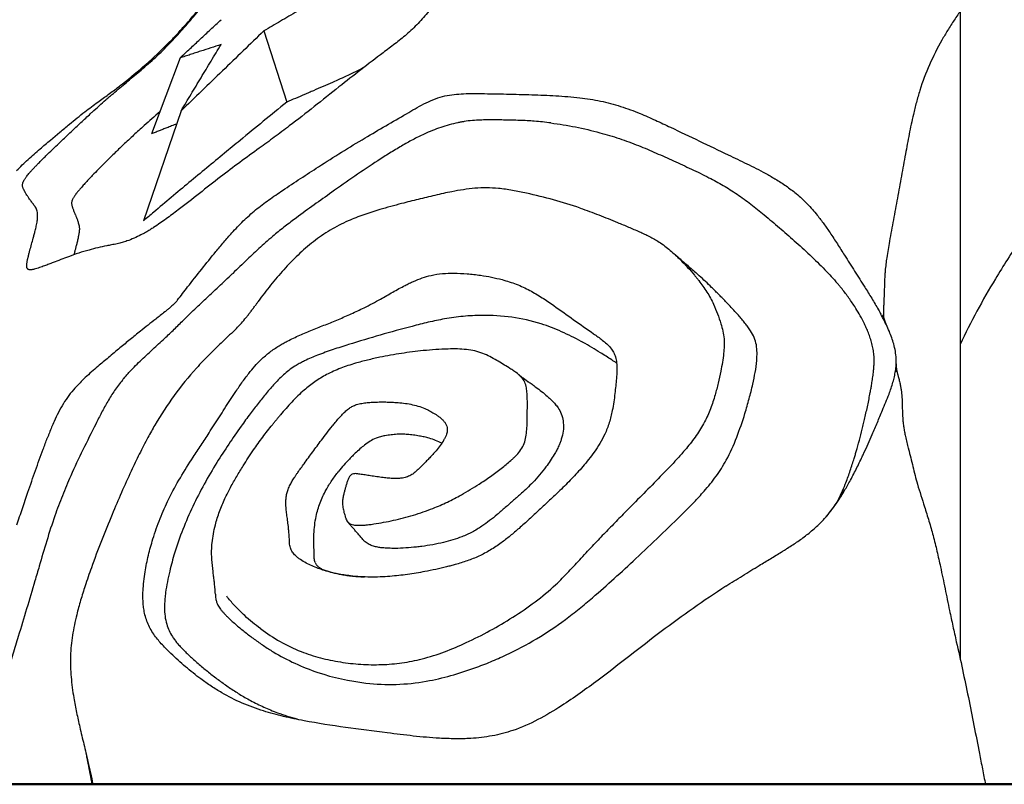
# Model space of a CAD drawing. Units: millimetres. Extents: x 0 to 59400, y 0 to 21000.
# Drawn here: x 50785 to 51639, y 12861 to 13524 of the extents above; entities that cross this region are included whole.
import ezdxf

# ---------------------------------------------------------------- set-up
doc = ezdxf.new("R2010")
doc.units = ezdxf.units.MM
doc.header["$LTSCALE"] = 15
doc.layers.add('P001', color=131, linetype='Continuous')
doc.layers.add('Visible', color=7, linetype='Continuous', lineweight=50)

msp = doc.modelspace()

# ---------------------------------------------------------------- linework, layer by layer
at = {"layer": 'P001'}
for p, q in [((51600.63, 13531.59, 4758.21), (51600.63, 12969.91, 4758.21)), ((50996.73, 13514.42, 4758.21), (51016.53, 13452.69, 4758.21)), ((50924.07, 13491.06, 4758.21), (50899.18, 13425.18, 4758.21)), ((50924.91, 13445.14, 4758.21), (50892.52, 13349.9, 4758.21)), ((51511.63, 13271.45, 4758.21), (51511.63, 13271.45, 4758.21)), ((50920.55, 13257.31, 4758.21), (50920.55, 13257.31, 4758.21))]:
    msp.add_line(p, q, dxfattribs=at)
at = {"layer": 'P001', "elevation": 4758.21}
for points in [[(50867.53, 13461.47, -0.003633), (50878.93, 13471.02, 0.004133), (50890.32, 13480.59, 0.009439), (50902.95, 13491.79, 0.015008), (50915.02, 13503.6, 0.011045), (50926.23, 13515.78, 0.005287), (50937.05, 13528.32, 0.001851), (50949.12, 13542.73, -0.002541), (50961.21, 13557.12, -0.004765), (50987.76, 13587.81, 0.002531), (51014.44, 13618.38, 0.002913), (51027.74, 13633.94, 0.00325), (51040.84, 13649.68, 0.001352), (51050.56, 13661.56, -0.00164), (51060.28, 13673.45, -0.004688), (51070.17, 13685.24, -0.013612), (51080.48, 13696.66)], [(50874.17, 13468.66, 0.014316), (50894.4, 13485.45, 0.017269), (50913.53, 13503.48, 0.006641), (50920.15, 13510.34, 0.004494), (50926.61, 13517.35, 0.00733), (50938.13, 13530.45, 0.003084), (50949.37, 13543.79, 0.000477), (50955.09, 13550.67, -0.001099), (50960.82, 13557.55, -0.002488), (50975.33, 13574.71, 0.003024), (50989.83, 13591.87, 0.002017), (50997.74, 13601.43, 0.001904), (51005.58, 13611.04, 0.001408), (51010.21, 13616.81, 0.005191), (51014.77, 13622.63, 0.000889), (51014.98, 13622.91, -0.999822), (51014.98, 13622.91)], [(51139.91, 13531.54, -0.014238), (51130.53, 13521.05, -0.02396), (51120.37, 13511.3, -0.019279), (51110.43, 13503.29, 0.001361), (51100.2, 13495.63, 0.004582), (51080.96, 13480.87, 0.001115), (51061.88, 13465.88, 0.000683), (51040.41, 13448.88, -0.004505), (51018.8, 13432.05, -0.004858), (51005.83, 13422.33, -0.001825), (50992.73, 13412.78, 0.002249), (50975.88, 13400.48, 0.005747), (50959.22, 13387.91, 0.003058), (50940.84, 13373.52, -0.005555), (50922.39, 13359.22, -0.005089), (50911.93, 13351.47, -0.012857), (50901.19, 13344.09, -0.002479), (50899.65, 13343.1, -0.003106), (50898.09, 13342.12)], [(51025.69, 13531.41, -0.000007), (51011.21, 13522.91, 0.000109), (50996.73, 13514.42)], [(51601.45, 13532.76, 0.006851), (51595.44, 13523.93, 0.008798), (51589.7, 13514.93, 0.004175), (51587.2, 13510.76, 0.004254), (51584.76, 13506.54)], [(50924.07, 13491.06, 0.000011), (50932.78, 13499.19, 0.000001), (50941.5, 13507.31, 0.000001), (50950.57, 13515.76, 0.000012), (50959.65, 13524.22)], [(50996.73, 13514.42, 0.000026), (50978.77, 13497.1, 0.000013), (50960.82, 13479.78)], [(50959.63, 13502.68, -0.000016), (50950.74, 13499.78, 0.000003), (50941.85, 13496.87)], [(50942.27, 13473.91, 0.000007), (50950.95, 13488.3, 0.000021), (50959.63, 13502.68)], [(51584.72, 13506.46, 0.023993), (51573.99, 13485.18, 0.029194), (51565.59, 13462.89, 0.01066), (51562.6, 13452.52, 0.007668), (51559.99, 13442.06, 0.009743), (51556.36, 13424.97, 0.002308), (51553.14, 13407.8, 0.000893), (51549.68, 13388.62, -0.001853), (51546.17, 13369.45, -0.00068), (51542.66, 13350.78, 0.003148), (51539.24, 13332.09)], [(50941.85, 13496.87, 0.000004), (50937.4, 13495.42, 0.000001), (50932.96, 13493.97, -0.000001), (50928.51, 13492.51, -0.000007), (50924.07, 13491.06)], [(51783.68, 13492.74, 0.000713), (51767.47, 13474.93, 0.001083), (51751.32, 13457.06, 0.002475), (51739.57, 13443.87, 0.002835), (51727.96, 13430.55, 0.007507), (51701.09, 13398.41, 0.01063), (51675.4, 13365.32, 0.01143), (51652.49, 13332.95, 0.01228), (51631.13, 13299.53, 0.012501), (51615.1, 13271.46, 0.014872), (51600.63, 13242.56)], [(51083, 13482.44, -0.006287), (51069.67, 13475.95, -0.005364), (51056.19, 13469.77, -0.002461), (51048.05, 13466.19, -0.001361), (51039.89, 13462.68, -0.000481), (51035.93, 13461, -0.000224), (51031.97, 13459.32, 0.000363), (51024.24, 13456.03, 0.003573), (51016.53, 13452.69)], [(50960.82, 13479.78, 0.000012), (50942.86, 13462.46, -0.000005), (50924.91, 13445.14)], [(50924.91, 13445.14, 0.000006), (50933.59, 13459.52, 0.000006), (50942.27, 13473.91)], [(50782.32, 13393.32, -0.010865), (50792.33, 13403.04, -0.011129), (50802.75, 13412.31, -0.002014), (50807.19, 13416.05, -0.000821), (50811.65, 13419.77), (50819.91, 13426.66, 0.000332), (50824.03, 13430.13, -0.000882), (50828.16, 13433.6, -0.004112), (50834.79, 13439.07, -0.006307), (50841.54, 13444.4, -0.004475), (50847.18, 13448.66, -0.002221), (50852.88, 13452.85, -0.000214), (50861.86, 13459.38, 0.006204), (50870.77, 13466.02, 0.001326), (50872.47, 13467.34, 0.001364), (50874.17, 13468.66)], [(50874.17, 13468.66, 0.000003), (50874.17, 13468.66, 0.000003), (50874.17, 13468.66)], [(50847.97, 13444.18, -0.002156), (50853.89, 13449.54, -0.002698), (50859.85, 13454.83, -0.001568), (50863.03, 13457.61, -0.001578), (50866.22, 13460.36, -0.00038), (50866.88, 13460.91, -0.000434), (50867.53, 13461.47)], [(50921.95, 13281.23, 0.001852), (50926.3, 13286.88, -0.002661), (50930.67, 13292.53, -0.002924), (50942.83, 13307.9, -0.002489), (50955.16, 13323.13, -0.004136), (50961.98, 13331.33, -0.008454), (50968.99, 13339.36, -0.015792), (50978.95, 13349.68, -0.021595), (50989.64, 13359.23, -0.01678), (51001.11, 13367.98, -0.007007), (51012.98, 13376.19, -0.002637), (51028.55, 13386.5, -0.00174), (51044.2, 13396.67, -0.004141), (51064.22, 13409.36, -0.005035), (51084.47, 13421.68, -0.002833), (51102.48, 13432.24, 0.000828), (51120.52, 13442.73, -0.001491), (51127.93, 13447.03, -0.011561), (51135.46, 13451.13, -0.020175), (51143.42, 13454.84, -0.035616), (51151.74, 13457.63)], [(51151.74, 13457.63, -0.030972), (51159.7, 13459.17, -0.018116), (51167.78, 13459.92, -0.013682), (51176.54, 13460.18, -0.003617), (51185.31, 13460.13, -0.002189), (51207.22, 13459.76, -0.003137), (51229.13, 13459.16, -0.005083), (51249.95, 13458.24, -0.015571), (51270.71, 13456.47, -0.00877), (51279.75, 13455.25, -0.01246), (51288.73, 13453.65, -0.028043), (51306.1, 13449.07, -0.019611), (51322.97, 13442.86, -0.010291), (51336.24, 13437.06, -0.00201), (51349.36, 13430.93, -0.001915), (51374.42, 13418.98, 0.001443), (51399.47, 13407, -0.001445), (51415.64, 13399.27, -0.013109), (51431.57, 13391.08, -0.004555), (51435.77, 13388.73, -0.005521), (51439.92, 13386.3, -0.001502), (51440.11, 13386.18, -0.006411), (51440.3, 13386.06)], [(51016.53, 13452.69, 0.000094), (50996.29, 13436.13, 0.00035), (50976.07, 13419.55, 0.000164), (50969.33, 13414.02, 0.000208), (50962.6, 13408.48)], [(50828.45, 13426, -0.000916), (50836.93, 13433.96, -0.002295), (50845.45, 13441.87, -0.000391), (50846.71, 13443.03, -0.000416), (50847.97, 13444.18)], [(50906.42, 13444.32, 0.00091), (50899.66, 13438.35, 0.001679), (50892.94, 13432.35)], [(50892.94, 13432.35, 0.002814), (50883.85, 13424.08, 0.003443), (50874.86, 13415.69)], [(50921.04, 13433.74, 0.000886), (50916.8, 13432.11, 0.000449), (50912.57, 13430.46, 0.000315), (50909.22, 13429.15, 0.000339), (50905.87, 13427.83, 0.000422), (50902.53, 13426.51, 0.000778), (50899.18, 13425.18)], [(51164.99, 13434.87, 0.031468), (51150.11, 13430.76, 0.024596), (51135.78, 13425, 0.014864), (51125.83, 13420.07, 0.008816), (51116.13, 13414.66, 0.007761), (51105.79, 13408.45, 0.004977), (51095.61, 13401.97, 0.007568), (51075.51, 13388.46, 0.002311), (51055.68, 13374.55, 0.000544), (51040.3, 13363.63, 0.00511), (51025.03, 13352.54, 0.004878), (51015.25, 13345.12, 0.008986), (51005.67, 13337.43, 0.012756), (50993.81, 13327.03, 0.003853), (50982.29, 13316.24, 0.001437), (50976.03, 13310.25, -0.000998), (50969.78, 13304.25, -0.000259), (50969.09, 13303.59, -0.000322), (50968.39, 13302.93)], [(51245.6, 13434.7, 0.005088), (51238.46, 13435.52, 0.006531), (51231.3, 13436.16, 0.009742), (51218.58, 13436.89, 0.006069), (51205.83, 13437.22, 0.001243), (51200.21, 13437.29, 0.001385), (51194.59, 13437.32, 0.002986), (51189.61, 13437.31, 0.006736), (51184.62, 13437.2, 0.013243), (51177.54, 13436.76, 0.017049), (51170.5, 13435.89, 0.006395), (51167.74, 13435.41, 0.006102), (51164.99, 13434.87)], [(51245.6, 13434.7, -0.017755), (51267.01, 13431.21, -0.016503), (51288.13, 13426.26, -0.015439), (51305.04, 13421.14, -0.013711), (51321.62, 13415.04, -0.00947), (51336.91, 13408.59, -0.002302), (51352.04, 13401.79, -0.002099), (51367.49, 13394.69, -0.010099), (51382.75, 13387.21, -0.012479), (51395.13, 13380.43, -0.01769), (51407.07, 13372.93, -0.015876), (51419.09, 13364.2, -0.00794), (51430.69, 13354.9, -0.004464), (51443.79, 13343.85, -0.00417), (51456.69, 13332.59, -0.006742), (51470.21, 13320.25, -0.011906), (51483.25, 13307.42, -0.006677), (51488.79, 13301.56, -0.008656), (51494.14, 13295.53)], [(50793.58, 13391.44, -0.004806), (50794.46, 13392.45, -0.001788), (50795.35, 13393.44, -0.004573), (50797.28, 13395.53, -0.002779), (50799.24, 13397.6, -0.001302), (50800.27, 13398.66, -0.001042), (50801.3, 13399.72, -0.002907), (50804.53, 13402.98, -0.001837), (50807.79, 13406.21, -0.002539), (50813.45, 13411.72, -0.001389), (50819.15, 13417.18, -0.000888), (50823.79, 13421.6, -0.000393), (50828.45, 13426)], [(50874.86, 13415.69, 0.003345), (50866.85, 13408.01, 0.003426), (50858.95, 13400.23)], [(50962.6, 13408.48, 0.001315), (50931.82, 13382.99, 0.002237), (50901.22, 13357.29, 0.000314), (50896.86, 13353.6, 0.000304), (50892.52, 13349.9)], [(50858.95, 13400.23, 0.002447), (50853.42, 13394.65, 0.00339), (50847.95, 13389.02, 0.002427), (50844.73, 13385.61, 0.003548), (50841.55, 13382.17, 0.001867), (50840.16, 13380.63, 0.002402), (50838.78, 13379.08, 0.004232), (50836.76, 13376.74, 0.007692), (50834.79, 13374.36, 0.001191), (50834.56, 13374.06, 0.001334), (50834.33, 13373.77)], [(50788.52, 13376.93, -0.010352), (50788.14, 13377.75, -0.022418), (50787.82, 13378.6, -0.036805), (50787.55, 13379.69, -0.047513), (50787.46, 13380.8, -0.056266), (50787.65, 13382.2, -0.03688), (50788.09, 13383.55, -0.008043), (50788.24, 13383.89, -0.006965), (50788.4, 13384.23, -0.009391), (50788.65, 13384.71, -0.007649), (50788.91, 13385.19, -0.011591), (50789.4, 13386.01, -0.008398), (50789.92, 13386.8, -0.008516), (50790.58, 13387.72, -0.006164), (50791.26, 13388.62, -0.008224), (50792.4, 13390.05, -0.005453), (50793.58, 13391.44)], [(51440.3, 13386.06, -0.015002), (51449.59, 13380.07, -0.021583), (51458.41, 13373.41, -0.029169), (51468, 13364.52, -0.021996), (51476.64, 13354.68, -0.012964), (51482.35, 13347.18, -0.00822), (51487.74, 13339.45, -0.006892), (51494.08, 13329.73, -0.000099), (51500.29, 13319.93, 0.001706), (51509.05, 13306.18, -0.002741), (51517.79, 13292.41, -0.003422), (51523.84, 13282.62, -0.00744), (51529.66, 13272.7, -0.001936), (51530.77, 13270.73, -0.001971), (51531.87, 13268.75)], [(50796.44, 13364.79, -0.006566), (50794.49, 13367.39, -0.00752), (50792.62, 13370.06, -0.006403), (50791.34, 13372, -0.009424), (50790.11, 13373.98, -0.004176), (50789.68, 13374.73, -0.00512), (50789.26, 13375.49, -0.002784), (50789.06, 13375.85, -0.002992), (50788.87, 13376.22, -0.002985), (50788.69, 13376.57, -0.003277), (50788.52, 13376.93)], [(50834.33, 13373.77, 0.006586), (50833.34, 13372.48, 0.011152), (50832.4, 13371.15, 0.009053), (50831.84, 13370.28, 0.013586), (50831.32, 13369.39, 0.013546), (50830.93, 13368.63, 0.019142), (50830.59, 13367.85, 0.014193), (50830.4, 13367.33, 0.017087), (50830.25, 13366.8)], [(51271.03, 13360.93, 0.017635), (51247.93, 13367.99, 0.010259), (51224.47, 13373.76, 0.010459), (51212.37, 13376.21, 0.02156), (51200.14, 13377.88, 0.021492), (51190, 13378.38, 0.022409), (51179.84, 13378, 0.017125), (51169.8, 13376.81, 0.010231), (51159.83, 13375.08, 0.005941), (51152.45, 13373.55, 0.003342), (51145.09, 13371.88, 0.002874), (51130.62, 13368.41, 0.003255), (51116.19, 13364.76, 0.003333), (51106.73, 13362.24, 0.005432), (51097.31, 13359.55, 0.011491), (51083.42, 13355.07, 0.020417), (51069.85, 13349.71, 0.030452), (51054.26, 13341.64, 0.03017), (51039.76, 13331.74, 0.02617), (51026.36, 13320.18, 0.018173), (51014.02, 13307.47, 0.015936), (51002.63, 13294.01, 0.009354), (50991.93, 13279.99, 0.000521), (50990.48, 13278.02, 0.000174), (50989.04, 13276.04)], [(50792.35, 13318.42, -0.004812), (50793.06, 13321.26, -0.002), (50793.82, 13324.08, -0.001816), (50795.29, 13329.45, 0.001983), (50796.77, 13334.81, 0.001992), (50797.63, 13338.02, 0.003766), (50798.45, 13341.25, 0.002946), (50798.93, 13343.25, 0.004355), (50799.38, 13345.26, 0.005862), (50799.83, 13347.47, 0.010434), (50800.21, 13349.7, 0.013119), (50800.47, 13351.82, 0.019964), (50800.59, 13353.96, 0.025156), (50800.51, 13356.07, 0.038604), (50800.17, 13358.15, 0.039453), (50799.59, 13359.91, 0.035793), (50798.75, 13361.57, 0.006277), (50798.55, 13361.9, 0.005364), (50798.34, 13362.22, 0.016748), (50797.41, 13363.52, -0.000118), (50796.44, 13364.79)], [(50830.25, 13366.8, 0.039902), (50830.06, 13365.68, 0.041092), (50830.06, 13364.55, 0.030344), (50830.19, 13363.58, 0.018312), (50830.42, 13362.62, 0.007551), (50830.57, 13362.1, 0.004445), (50830.74, 13361.58)], [(50830.74, 13361.58, 0.007501), (50831.14, 13360.42, 0.004206), (50831.57, 13359.27, 0.003351), (50832.07, 13358, 0.00139), (50832.58, 13356.74, 0.000537), (50832.94, 13355.86, -0.000134), (50833.3, 13354.98)], [(50833.3, 13354.98, -0.001621), (50834.18, 13352.8, -0.006505), (50835.02, 13350.61, -0.005053), (50835.45, 13349.4, -0.008454), (50835.85, 13348.18)], [(51271.03, 13360.93, -0.010367), (51287.33, 13354.92, -0.004897), (51303.44, 13348.42, -0.001319), (51312.96, 13344.44, -0.004464), (51322.42, 13340.36, -0.012376), (51331.15, 13336.24, -0.028221), (51339.5, 13331.43, -0.032005), (51349.16, 13324.19, -0.019956), (51358.04, 13315.97, -0.012012), (51364.24, 13309.46, -0.01101), (51370.13, 13302.66, -0.003932), (51372.02, 13300.33, -0.004272), (51373.89, 13297.97, -0.020991), (51380.9, 13288.09, -0.035495), (51386.75, 13277.49, -0.023226), (51390.15, 13269.15, -0.00773), (51393.03, 13260.6, -0.021312), (51394.79, 13254.17, -0.036086), (51395.8, 13247.58, -0.029704), (51395.93, 13241.21, -0.01691), (51395.47, 13234.85, -0.014425), (51394.42, 13227.14, -0.008657), (51393.02, 13219.47, -0.009646), (51390.72, 13209.12, -0.010143), (51388.02, 13198.87, -0.020633), (51384.08, 13186.92, -0.030211), (51378.94, 13175.45, -0.033884), (51371.67, 13163.56, -0.020017), (51363.15, 13152.51, -0.009707), (51356.63, 13145.01, -0.005243), (51349.88, 13137.7), (51340.55, 13128.01, -0.002064), (51326.25, 13113.49, 0.000898), (51311.91, 13099, 0.000768), (51302.27, 13089.18, 0.001324), (51292.67, 13079.33, 0.001121), (51287.83, 13074.32, 0.002007), (51283.02, 13069.28)], [(50835.85, 13348.18, -0.017853), (50836.34, 13346.4, -0.02923), (50836.65, 13344.58, -0.018083), (50836.74, 13343.47, -0.015928), (50836.74, 13342.37)], [(50836.74, 13342.37, -0.020963), (50836.63, 13340.62, -0.012105), (50836.4, 13338.89, -0.005831), (50836.22, 13337.83, -0.003991), (50836.02, 13336.78, -0.005552), (50835.62, 13334.86, -0.002826), (50835.19, 13332.95, -0.003449), (50834.43, 13329.8, -0.001831), (50833.64, 13326.66, -0.001259), (50832.97, 13324.06, -0.000885), (50832.28, 13321.45)], [(50898.09, 13342.12, -0.008352), (50894.17, 13339.79, -0.010108), (50890.17, 13337.6, -0.016883), (50884.18, 13334.73, -0.021096), (50877.99, 13332.33, -0.014259), (50873.84, 13331.05, -0.011826), (50869.63, 13329.98, -0.005644), (50867.08, 13329.43, -0.002589), (50864.52, 13328.92)], [(50864.52, 13328.92, -0.000776), (50862.51, 13328.54, 0.001916), (50860.5, 13328.15)], [(51539.24, 13332.05, 0.002516), (51538.02, 13324.95, 0.005362), (51536.91, 13317.84, 0.005191), (51536.16, 13312.2, 0.006784), (51535.54, 13306.55)], [(51539.24, 13332.05, 0.000018), (51539.24, 13332.05, 0.000018), (51539.24, 13332.05)], [(50845.18, 13324.51, 0.010933), (50836.21, 13321.8, 0.009174), (50827.36, 13318.74, 0.004533), (50820.65, 13316.21, 0.000159), (50813.97, 13313.62, -0.000877), (50810.27, 13312.19, -0.003092), (50806.56, 13310.79, -0.002579), (50804.38, 13310, -0.004535), (50802.2, 13309.24, -0.006004), (50799.96, 13308.51, -0.013798), (50797.7, 13307.87, -0.009205), (50796.65, 13307.63, -0.016615), (50795.59, 13307.44, -0.011598), (50795.01, 13307.37, -0.017329), (50794.43, 13307.33, -0.030602), (50793.62, 13307.36, -0.059368), (50792.84, 13307.53, -0.075887), (50792.18, 13307.87, -0.086654), (50791.67, 13308.41, -0.070233), (50791.35, 13309.07, -0.039383), (50791.18, 13309.8, -0.011168), (50791.14, 13310.06, -0.009146), (50791.12, 13310.32, -0.017943), (50791.1, 13310.91, -0.011995), (50791.11, 13311.51, -0.017378), (50791.21, 13312.61, -0.00972), (50791.36, 13313.71, -0.009369), (50791.6, 13315.08, -0.00542), (50791.89, 13316.45)], [(50832.28, 13321.45, -0.000323), (50832.14, 13320.92, -0.000313), (50832, 13320.39)], [(50860.5, 13328.15, 0.009444), (50852.8, 13326.47, 0.009454), (50845.18, 13324.51)], [(51352.78, 13321.01, 0.0002), (51353.36, 13320.48, 0.002289), (51353.95, 13319.95, 0.002579), (51354.44, 13319.52, 0.000564), (51354.93, 13319.09, 0.001734), (51356.28, 13317.92, 0.000701), (51357.64, 13316.76, 0.000082), (51361.92, 13313.11, -0.002459), (51366.19, 13309.43, -0.002678), (51370.27, 13305.85, -0.001842), (51374.32, 13302.22)], [(50791.89, 13316.45, -0.003193), (50792.11, 13317.44, -0.002185), (50792.35, 13318.42)], [(50966.54, 13301.17, 0.000162), (50967.47, 13302.05, 0.000418), (50968.39, 13302.93)], [(51017.06, 13245.49, -0.017146), (51027.89, 13250.64, -0.006468), (51038.95, 13255.28, -0.002424), (51050.21, 13259.77, 0.006217), (51061.44, 13264.35, 0.006552), (51072.59, 13269.23, 0.008006), (51083.6, 13274.43, 0.006347), (51090.83, 13278.11, 0.006551), (51097.97, 13281.97, 0.004533), (51108.56, 13288.01, -0.014159), (51119.25, 13293.83, -0.005677), (51122.89, 13295.63, -0.0061), (51126.57, 13297.35, -0.021902), (51134.08, 13300.35, -0.029987), (51141.85, 13302.55, -0.032858), (51151.65, 13304.03, -0.02262), (51161.57, 13304.42, -0.019605), (51173.19, 13303.9, -0.014892), (51184.75, 13302.58, -0.01315), (51194.15, 13300.96, -0.015906), (51203.44, 13298.8, -0.027779), (51215.67, 13294.81, -0.029114), (51227.36, 13289.46, -0.023139), (51237.98, 13283.18, -0.007467), (51248.21, 13276.26)], [(51535.51, 13306.23, 0.009569), (51535.18, 13301.83, 0.005269), (51534.98, 13297.43, 0.003243), (51534.86, 13293.04, -0.000861), (51534.75, 13288.65, -0.005329), (51534.65, 13285.69, -0.001339), (51534.5, 13282.73, 0.000789), (51534.36, 13279.82, 0.005053), (51534.24, 13276.91, 0.001456), (51534.2, 13275.14, -0.005311), (51534.14, 13273.36, -0.001219), (51534.07, 13271.92, 0.005147), (51534.02, 13270.48, 0.011191), (51534.01, 13269.1, 0.012386), (51534.07, 13267.71, 0.004832), (51534.12, 13266.99, 0.004401), (51534.19, 13266.28)], [(51535.54, 13306.55, 0.000022), (51535.54, 13306.51, 0.000022), (51535.53, 13306.47)], [(50928.2, 13264.81, -0.000885), (50934.02, 13270.51, -0.003236), (50939.88, 13276.17, -0.002774), (50947.26, 13283.12, 0.000247), (50954.67, 13290.03, 0.000761), (50960.61, 13295.59, 0.000994), (50966.54, 13301.17)], [(51413.98, 13261.1, 0.007491), (51411.15, 13264.55, 0.004582), (51408.23, 13267.93, 0.001409), (51407.23, 13269.06, 0.001247), (51406.22, 13270.18, 0.004375), (51402.13, 13274.66, 0.003314), (51397.96, 13279.08, 0.004494), (51391.56, 13285.66, 0.004358), (51385.04, 13292.13, 0.003795), (51379.73, 13297.22, 0.005881), (51374.32, 13302.22)], [(51516.65, 13262.36, 0.014113), (51513.04, 13269.05, 0.012099), (51509.09, 13275.53, 0.014853), (51503.43, 13283.79, 0.013029), (51497.32, 13291.72, 0.003146), (51495.74, 13293.63, 0.003149), (51494.14, 13295.53)], [(50921.95, 13281.23, -0.032825), (50918.71, 13277.66, -0.01376), (50915.14, 13274.4, -0.005367), (50912.99, 13272.58, -0.003049), (50910.81, 13270.8, -0.003423), (50906.92, 13267.7, -0.00036), (50903.01, 13264.63, 0.001112), (50896.33, 13259.38, 0.001765), (50889.69, 13254.09, 0.001601), (50880.79, 13246.9, 0.002383), (50871.94, 13239.64, 0.001823), (50866.93, 13235.46, 0.002864), (50861.95, 13231.23)], [(50972.91, 13256.49, 0.012122), (50977.27, 13261.12, 0.01235), (50981.4, 13265.96, 0.005529), (50983.37, 13268.44, 0.003969), (50985.29, 13270.95, 0.002887), (50987.17, 13273.49, 0.000551), (50989.04, 13276.04)], [(51248.21, 13276.26, -0.002907), (51265.41, 13264.1, 0.002855), (51282.61, 13251.93, -0.002266), (51286.47, 13249.21, -0.011082), (51290.26, 13246.38, -0.018314), (51294.07, 13243.17, -0.038505), (51297.49, 13239.55, -0.045529), (51299.95, 13235.87, -0.052303), (51301.65, 13231.78, -0.04622), (51302.65, 13226.76, -0.024871), (51302.94, 13221.63, -0.014992), (51302.83, 13217.37, -0.007888), (51302.53, 13213.12, -0.00629), (51301.89, 13206.66, -0.001063), (51301.15, 13200.2, -0.006556), (51300.19, 13192.76, -0.013534), (51298.92, 13185.36, -0.025624), (51296.27, 13174.86, -0.035382), (51292.37, 13164.77, -0.02527), (51288.14, 13156.86, -0.018223), (51283.24, 13149.34, -0.013936), (51278.41, 13142.88, -0.01039), (51273.27, 13136.67, -0.015036), (51263.62, 13126.12, -0.007987), (51253.48, 13116.02, -0.004295), (51244.56, 13107.56, 0.000046), (51235.56, 13099.18)], [(51544.48, 13219.63, 0.02355), (51545.03, 13224.99, 0.026173), (51545.05, 13230.39, 0.029793), (51544.36, 13236.76, 0.024585), (51542.97, 13243.02, 0.018907), (51541.25, 13248.48, 0.013808), (51539.18, 13253.83, 0.012558), (51536.63, 13259.5, 0.008506), (51533.84, 13265.07, 0.002493), (51532.86, 13266.92, 0.002133), (51531.87, 13268.75)], [(50874.05, 13211.73, -0.002388), (50874.79, 13212.63, -0.002186), (50875.55, 13213.52, -0.006152), (50877.92, 13216.22, -0.004931), (50880.34, 13218.88, -0.008633), (50885.52, 13224.23, -0.00529), (50890.83, 13229.44, -0.003952), (50896.22, 13234.53, -0.001342), (50901.67, 13239.55, 0.000091), (50906.76, 13244.24, 0.002894), (50911.82, 13248.95, 0.004428), (50920.06, 13256.83, 0.001148), (50928.2, 13264.81)], [(51004.85, 12976.15, 0.055215), (51043.57, 12958.26, 0.052349), (51085.25, 12949.03, 0.03551), (51111.48, 12947.91, 0.036937), (51137.59, 12950.6, 0.024745), (51158.92, 12955.49, 0.018184), (51179.76, 12962.21, 0.01113), (51193.4, 12967.5, 0.010876), (51206.79, 12973.39, 0.025748), (51233.3, 12987.44, 0.025193), (51258.24, 13004.11, 0.010356), (51270.16, 13013.37, 0.006721), (51281.77, 13023.04, 0.008336), (51300.66, 13039.77, 0.002236), (51319.2, 13056.9, 0.002834), (51340.21, 13076.7, 0.005245), (51360.9, 13096.85, 0.005428), (51369.86, 13105.96, 0.011928), (51378.5, 13115.37, 0.02238), (51388.84, 13128.31, 0.032431), (51397.7, 13142.3, 0.034348), (51406.83, 13162.16, 0.01591), (51413.94, 13182.88, 0.00824), (51417.59, 13195.48, 0.011142), (51420.75, 13208.2, 0.010713), (51422.82, 13218.42, 0.024382), (51424.16, 13228.76, 0.022035), (51424.41, 13235.53, 0.039937), (51423.82, 13242.26, 0.060298), (51421.95, 13248.59, 0.040849), (51418.83, 13254.44, 0.016245), (51416.49, 13257.83, 0.009083), (51413.98, 13261.1)], [(51272.02, 13245.2, 0.01826), (51254.97, 13253.66, 0.028341), (51237.22, 13260.49, 0.044844), (51211.83, 13266.19, 0.034801), (51185.82, 13267.81, 0.022124), (51169.59, 13266.96, 0.020056), (51153.47, 13264.75, 0.014114), (51139.34, 13261.82, 0.005706), (51125.33, 13258.33, 0.006159), (51097.72, 13250.75, 0.005656), (51070.29, 13242.52, 0.004755), (51056.73, 13238.14, 0.01292), (51043.34, 13233.29, 0.007673), (51037.67, 13230.96, 0.012018), (51032.09, 13228.42, 0.009872), (51028.41, 13226.54, 0.013019), (51024.82, 13224.49)], [(51058.07, 13262.94, 0.000001), (51058.07, 13262.94, 0.000001), (51058.07, 13262.94)], [(51522.65, 13248.11, 0.013292), (51521, 13252.66, 0.011064), (51519.14, 13257.12, 0.006263), (51517.93, 13259.75, 0.00575), (51516.65, 13262.36)], [(51534.14, 13266.47, 0.060026), (51533.88, 13267.11, 0.050131), (51533.49, 13267.68, 0.006965), (51533.43, 13267.76, 0.008964), (51533.36, 13267.83)], [(51534.14, 13266.47, 0.009159), (51534.67, 13264.61, 0.013494), (51535.28, 13262.78, 0.004523), (51535.6, 13261.93, 0.003425), (51535.93, 13261.09, 0.002278), (51536.14, 13260.56, 0.010787), (51536.37, 13260.04)], [(50972.91, 13256.49, -0.009711), (50967.09, 13250.83, 0.000789), (50961.17, 13245.28, 0.007702), (50949.49, 13233.94, 0.013344), (50938.31, 13222.13, 0.025037), (50919, 13198.32, 0.025821), (50902.21, 13172.68, 0.004441), (50899.18, 13167.36, 0.003821), (50896.23, 13162, 0.008901), (50888.73, 13147.5, 0.006042), (50881.67, 13132.79, 0.005924), (50873.25, 13114.11, 0.003997), (50865.21, 13095.26, 0.005337), (50855.88, 13072.25, 0.007554), (50847.16, 13049, 0.003042), (50844.39, 13041.13, 0.003791), (50841.73, 13033.22)], [(50891.95, 13020.65, -0.012389), (50891.87, 13024.78, -0.009622), (50891.98, 13028.92, -0.016761), (50892.63, 13037.21, -0.012277), (50893.76, 13045.44, -0.018819), (50896.66, 13059.81, -0.015393), (50900.53, 13073.94, -0.019989), (50906.73, 13091.6, -0.020545), (50914.34, 13108.69, -0.019213), (50924.35, 13127.08, -0.009426), (50935.41, 13144.88, -0.002822), (50942.29, 13155.38, 0.00219), (50949.19, 13165.87, 0.002849), (50958.21, 13179.91, -0.002635), (50967.24, 13193.95, -0.001272), (50969.51, 13197.42, -0.001867), (50971.8, 13200.87, -0.005953), (50977.59, 13209.32, -0.013323), (50983.7, 13217.53, -0.014554), (50988.86, 13223.71, -0.019814), (50994.42, 13229.51, -0.027716), (51001.89, 13235.95, -0.027055), (51010.02, 13241.54, -0.009657), (51013.51, 13243.57, -0.007671), (51017.06, 13245.49)], [(51302.68, 13226.46, 0.001492), (51300.54, 13227.86, -0.000484), (51298.4, 13229.24, 0.000946), (51293.55, 13232.39, 0.003554), (51288.66, 13235.48, 0.006607), (51281.16, 13240.03, 0.007247), (51273.53, 13244.37, 0.000693), (51272.78, 13244.78, 0.000688), (51272.02, 13245.2)], [(51523.89, 13208.34, 0.004358), (51524.69, 13213.38, 0.008569), (51525.36, 13218.44, 0.008196), (51525.72, 13222.21, 0.011689), (51525.94, 13226, 0.018384), (51525.93, 13231, 0.022249), (51525.51, 13235.98, 0.022059), (51524.65, 13240.89, 0.018288), (51523.41, 13245.72, 0.00408), (51523.04, 13246.92, 0.003711), (51522.65, 13248.11)], [(51202.63, 13135.08, 0.007469), (51206.77, 13138.45, 0.005005), (51210.83, 13141.94, 0.004173), (51212.85, 13143.73, 0.011025), (51214.81, 13145.59, 0.036666), (51218.8, 13150.16, 0.056935), (51221.86, 13155.38, 0.053578), (51223.69, 13161.11, 0.024928), (51224.61, 13167.08, 0.018166), (51225.05, 13173.75, 0.005309), (51225.18, 13180.44, -0.00002), (51225.23, 13185.74, 0.002305), (51225.25, 13191.05, 0.005281), (51225.2, 13196.19, 0.016971), (51224.91, 13201.33, 0.0305), (51224.16, 13206.3, 0.070877), (51222.44, 13210.98, 0.077123), (51219.45, 13214.93, 0.033407), (51215.63, 13218.16, 0.014801), (51212.52, 13220.31, 0.004714), (51209.34, 13222.33, 0.000981), (51204.03, 13225.63, 0.006524), (51198.67, 13228.84, 0.013154), (51192.75, 13232.08, 0.025722), (51186.6, 13234.84, 0.035991), (51179.66, 13236.99, 0.03001), (51172.49, 13238.2, 0.022442), (51164.59, 13238.7, 0.010301), (51156.66, 13238.68, 0.011299), (51145.8, 13238.18, 0.00815), (51134.96, 13237.25, 0.01288), (51116.09, 13234.85, 0.012847), (51097.36, 13231.47, 0.008425), (51086.69, 13229.08, 0.011661), (51076.13, 13226.26, 0.019305), (51063.37, 13221.99, 0.031243), (51051.13, 13216.46, 0.030228), (51041.01, 13210.3, 0.02706), (51031.66, 13203.02, 0.02658), (51020.99, 13192.69, 0.012994), (51011.15, 13181.54, 0.001479), (51009.39, 13179.43, 0.000941), (51007.65, 13177.31)], [(50861.95, 13231.23, 0.000456), (50857.39, 13227.43, 0.002344), (50852.84, 13223.6, 0.004259), (50847.33, 13218.83, 0.007886), (50841.93, 13213.93, 0.008813), (50837.32, 13209.46, 0.013412), (50832.91, 13204.78, 0.021793), (50827.61, 13198.29, 0.021732), (50822.89, 13191.36, 0.020862), (50818.56, 13183.69, 0.014439), (50814.79, 13175.72, 0.006559), (50812.74, 13170.89, 0.003352), (50810.79, 13166.01, 0.001034), (50809.86, 13163.62, 0.000192), (50808.93, 13161.23)], [(51024.82, 13224.49, 0.021859), (51019.68, 13221.07, 0.021135), (51014.86, 13217.22, 0.017637), (51010.37, 13213.02, 0.011062), (51006.12, 13208.58, 0.007293), (51002.41, 13204.39, 0.004387), (50998.79, 13200.12, 0.007346), (50991.77, 13191.41, 0.005239), (50984.97, 13182.54, 0.003018), (50980.97, 13177.13, 0.002761), (50977.03, 13171.68)], [(51517.06, 13148.42, 0.004106), (51520.76, 13156.51, 0.002642), (51524.36, 13164.65, 0.003592), (51528.8, 13175.07, -0.000184), (51533.17, 13185.51, 0.000862), (51536.09, 13192.53, 0.008441), (51538.89, 13199.6, 0.008153), (51540.7, 13204.65, 0.012237), (51542.29, 13209.78, 0.013613), (51543.55, 13214.67, 0.018594), (51544.48, 13219.63)], [(51544.48, 13219.63, -0.000004), (51544.48, 13219.63, -0.000004), (51544.48, 13219.63)], [(51544.48, 13219.63, -0.005015), (51544.8, 13219.56, -0.021161), (51545.12, 13219.49, -0.025525), (51545.33, 13219.41, -0.046827), (51545.52, 13219.31, -0.008077), (51545.55, 13219.29, -0.014212), (51545.58, 13219.28)], [(51545.07, 13225.68, 0.014564), (51545.06, 13224.98, 0.005296), (51545.09, 13224.28, 0.012741), (51545.2, 13222.61, 0.017524), (51545.41, 13220.94, 0.009618), (51545.6, 13219.94, 0.009689), (51545.82, 13218.96)], [(51545.58, 13219.28, -0.029558), (51545.64, 13219.23, -0.025574), (51545.7, 13219.17, -0.056266), (51545.77, 13219.07, -0.075656), (51545.82, 13218.95)], [(51545.82, 13218.95, 0.007363), (51546.06, 13217.94, 0.002714), (51546.32, 13216.94, 0.000684), (51546.6, 13215.93, -0.003574), (51546.86, 13214.91, 0.001208), (51547.33, 13213.1, -0.002924), (51547.79, 13211.29, -0.004817), (51548.23, 13209.44, -0.004379), (51548.64, 13207.58, -0.008994), (51549.24, 13204.42, -0.013353), (51549.7, 13201.24, -0.006665), (51549.84, 13199.86, -0.003535), (51549.96, 13198.47, -0.00167), (51550.02, 13197.71, -0.00128), (51550.07, 13196.95)], [(50874.05, 13211.73, 0.023048), (50867.33, 13202.74, 0.017529), (50861.36, 13193.24, 0.011605), (50856.01, 13183.52, 0.002971), (50850.95, 13173.64, 0.002865), (50839.82, 13151.27, 0.009597), (50829.24, 13128.62, 0.009562), (50822.02, 13111.48, 0.011162), (50815.52, 13094.06, 0.010096), (50808.44, 13072.31, 0.002988), (50801.94, 13050.38, 0.000155), (50800.07, 13043.97, -0.000586), (50798.21, 13037.55)], [(51223.02, 13212.47, -0.006252), (51226.17, 13210.31, -0.003222), (51229.28, 13208.09, -0.001313), (51230.91, 13206.9, -0.001866), (51232.53, 13205.71, -0.007462), (51237.59, 13201.83, -0.012411), (51242.49, 13197.75, -0.007838), (51244.91, 13195.56, -0.012866), (51247.23, 13193.29, -0.020949), (51250.06, 13190.11, -0.033231), (51252.52, 13186.64, -0.060319), (51255.17, 13180.89, -0.054939), (51256.44, 13174.68, -0.056154), (51256.3, 13167.44, -0.0437), (51254.71, 13160.36, -0.015841), (51253.7, 13157.49, -0.013139), (51252.52, 13154.68, -0.016146), (51250.67, 13150.9, -0.012132), (51248.61, 13147.23, -0.015364), (51245.12, 13141.74, -0.011129), (51241.34, 13136.45, -0.014092), (51235.83, 13129.5, -0.015913), (51229.91, 13122.89, -0.013738), (51225.09, 13118.11, -0.00698), (51220.08, 13113.54, -0.001781), (51216.65, 13110.52, 0.001309), (51213.23, 13107.51)], [(51216.64, 13217.39, 0.000649), (51219.06, 13215.51, 0.000805), (51221.48, 13213.63, 0.000708), (51223.37, 13212.18, 0.002064), (51225.26, 13210.74, 0.000529), (51225.61, 13210.48, 0.001273), (51225.95, 13210.22), (51226, 13210.18)], [(51223.02, 13212.47, 0.000292), (51222.89, 13212.56, 0.000298), (51222.75, 13212.65)], [(51517.96, 13178.86, 0.004854), (51520.39, 13189.88, 0.005777), (51522.59, 13200.95, 0.002184), (51523.26, 13204.64, 0.00253), (51523.89, 13208.34)], [(51046.63, 13159.62, -0.002517), (51051.33, 13165.83, -0.005873), (51056.14, 13171.95, -0.001883), (51057.37, 13173.46, -0.002323), (51058.61, 13174.97, -0.006308), (51061.78, 13178.67, -0.013693), (51065.09, 13182.25, -0.015976), (51067.9, 13184.95, -0.030251), (51070.95, 13187.38, -0.034841), (51073.85, 13189.12, -0.039606), (51076.98, 13190.42, -0.024012), (51079.3, 13191.05, -0.012733), (51081.66, 13191.51, -0.016376), (51086.37, 13192.15, -0.010635), (51091.12, 13192.53, -0.010816), (51096.75, 13192.74, -0.008257), (51102.39, 13192.74, -0.006583), (51106.99, 13192.59, -0.007379), (51111.58, 13192.33, -0.011404), (51117.91, 13191.72, -0.018277), (51124.19, 13190.73, -0.02434), (51130.39, 13189.21, -0.029262), (51136.39, 13187.04, -0.018803), (51140.46, 13185.1, -0.017083), (51144.38, 13182.88, -0.011818), (51146.63, 13181.43, -0.015896), (51148.81, 13179.85, -0.018959), (51150.88, 13178.11, -0.029982), (51152.77, 13176.18, -0.018606), (51153.62, 13175.11, -0.025252), (51154.38, 13173.98, -0.055649), (51155.35, 13171.86, -0.062578), (51155.79, 13169.58, -0.011682), (51155.81, 13169.1, -0.011072), (51155.81, 13168.62, -0.041932), (51155.6, 13166.7, -0.029694), (51155.12, 13164.83, -0.03062), (51154.23, 13162.56, -0.017741), (51153.14, 13160.39, -0.005898), (51152.65, 13159.54, -0.004564), (51152.15, 13158.7, -0.027014), (51148.87, 13153.9, -0.016173), (51145.17, 13149.39, -0.006542), (51142.59, 13146.51, -0.00371), (51139.94, 13143.68, -0.003253), (51137.26, 13140.9, -0.001785), (51134.55, 13138.14, -0.000863), (51132.51, 13136.08, -0.007633), (51130.44, 13134.06, -0.015479), (51127.89, 13131.8, -0.032361), (51125.15, 13129.8, -0.053464), (51121.26, 13127.88, -0.048953), (51117.05, 13126.78, -0.030676), (51113.29, 13126.42, -0.01683), (51109.5, 13126.42, -0.014203), (51104.85, 13126.71, -0.007048), (51100.21, 13127.2, -0.006773), (51094.68, 13127.93, -0.001317), (51089.16, 13128.76, 0.000036), (51084.57, 13129.45, -0.00042), (51079.98, 13130.15, 0.001627), (51078.14, 13130.43, 0.028512), (51076.29, 13130.59, 0.053515), (51074.38, 13130.45, 0.102243), (51072.63, 13129.73, 0.074691), (51071.56, 13128.76, 0.039274), (51070.73, 13127.56, 0.026374), (51070.08, 13126.29, 0.013637), (51069.54, 13124.97)], [(51550.09, 13196.59, -0.000291), (51550.09, 13196.55, -0.00029), (51550.09, 13196.51)], [(51550.1, 13196.51, -0.006138), (51550.24, 13193.64, -0.002785), (51550.33, 13190.77, -0.001285), (51550.45, 13185.6, 0.007732), (51550.63, 13180.44, 0.006451), (51550.83, 13177.49, 0.009594), (51551.11, 13174.54, 0.006328), (51551.34, 13172.78, 0.003531), (51551.6, 13171.03, 0.007983), (51552.31, 13166.93, 0.006295), (51553.13, 13162.85, 0.006788), (51554.32, 13157.69, 0.003021), (51555.61, 13152.55, 0.000847), (51555.69, 13152.25, 0.001012), (51555.77, 13151.94)], [(50951.75, 13055.46, -0.008869), (50951.57, 13057.79, -0.008039), (50951.47, 13060.12, -0.017083), (50951.51, 13065.36, -0.014853), (50951.88, 13070.59, -0.020767), (50953, 13078.43, -0.01766), (50954.72, 13086.16, -0.025192), (50958.37, 13097.76, -0.019828), (50963.05, 13108.99, -0.01376), (50967.89, 13118.72, -0.009653), (50973.18, 13128.21, -0.004391), (50975.96, 13132.88, -0.003882), (50978.82, 13137.51, -0.005415), (50983.25, 13144.39, -0.005025), (50987.81, 13151.17, -0.010084), (50995.79, 13162.28, -0.009048), (51004.19, 13173.07, -0.001235), (51005.91, 13175.2, -0.000848), (51007.65, 13177.31)], [(51494.17, 13106.39, 0.013305), (51497.73, 13113.84, 0.010281), (51500.94, 13121.46, 0.011919), (51504.84, 13132.01, 0.007846), (51508.32, 13142.71, 0.002271), (51509.41, 13146.3, 0.001991), (51510.47, 13149.9, 0.005031), (51513.15, 13159.51, 0.00445), (51515.64, 13169.18, 0.002184), (51516.82, 13174.01, 0.002114), (51517.96, 13178.86)], [(50977.03, 13171.68, 0.007403), (50966.27, 13156.12, 0.008727), (50956.02, 13140.23, 0.012349), (50945.05, 13121.53, 0.015966), (50935.15, 13102.25, 0.017569), (50926.53, 13082.26, 0.018406), (50919.38, 13061.71, 0.007269), (50917.11, 13053.93, 0.008401), (50915.08, 13046.08, 0.010826), (50913.08, 13036.87, 0.015349), (50911.56, 13027.56, 0.010405), (50910.97, 13022.23, 0.014607), (50910.65, 13016.89, 0.004158), (50910.62, 13015.56, 0.004588), (50910.61, 13014.23)], [(50782.57, 13086.23, 0.000661), (50787.37, 13100.4, -0.000826), (50792.18, 13114.56, -0.002215), (50798.66, 13133.3, -0.004872), (50805.41, 13151.95, -0.001422), (50807.16, 13156.6, -0.001581), (50808.93, 13161.23)], [(51018.85, 13074.14, 0.008575), (51018.61, 13078.17, 0.005516), (51018.26, 13082.2, 0.006126), (51017.66, 13087.58, 0.003531), (51016.96, 13092.95, -0.003349), (51016.32, 13097.76, -0.017845), (51015.9, 13102.59, -0.017216), (51015.83, 13106.14, -0.024237), (51016.06, 13109.68, -0.029631), (51016.7, 13113.31, -0.030429), (51017.76, 13116.85, -0.015633), (51018.61, 13118.95, -0.012315), (51019.58, 13121.01, -0.017604), (51021.44, 13124.4, -0.010762), (51023.49, 13127.69, -0.005212), (51024.79, 13129.64, -0.003413), (51026.13, 13131.57, -0.003963), (51028.87, 13135.4, 0.000493), (51031.64, 13139.21, -0.001122), (51039.09, 13149.45, -0.003039), (51046.63, 13159.62)], [(51151.1, 13157.03, 0.019716), (51145.7, 13159.44, 0.025099), (51140.11, 13161.34, 0.016039), (51135.91, 13162.4, 0.010708), (51131.65, 13163.24, 0.011614), (51126.45, 13164.02, 0.011353), (51121.22, 13164.56, 0.01356), (51116.8, 13164.79, 0.021423), (51112.38, 13164.72, 0.008927), (51109.72, 13164.51, 0.004832), (51107.06, 13164.23, 0.005735), (51104.41, 13163.89, 0.008152), (51101.78, 13163.48, 0.021413), (51097.84, 13162.63, 0.032123), (51094.02, 13161.36, 0.044308), (51088.86, 13158.73, 0.024501), (51084.11, 13155.4, 0.016297), (51079.99, 13151.98, 0.010156), (51076.05, 13148.35, 0.005822), (51073.51, 13145.85, 0.004847), (51071.02, 13143.3, 0.009805), (51066.22, 13138.07, 0.011958), (51061.64, 13132.63)], [(51555.77, 13151.94, -0.005221), (51557.71, 13144.34, 0.000125), (51559.57, 13136.73, 0.002725), (51561.48, 13129.08, 0.007996), (51563.55, 13121.47, 0.006013), (51566.52, 13111.68, 0.000785), (51569.62, 13101.94, -0.003098), (51573.53, 13089.44, -0.00955), (51577.12, 13076.86, -0.008131), (51580.47, 13063.34, -0.003997), (51583.49, 13049.74, -0.00234), (51587.44, 13030.82, 0.001307), (51591.35, 13011.89, 0.001766), (51594.23, 12998.37, 0.003225), (51597.25, 12984.88)], [(51397.37, 13032.92, -0.004202), (51411.81, 13042.06, -0.002543), (51426.36, 13051.01, -0.00114), (51436.05, 13056.86, 0.002814), (51445.71, 13062.74, 0.001366), (51448.33, 13064.37, 0.001872), (51450.93, 13066.01, 0.008779), (51459.86, 13071.9, 0.016689), (51468.47, 13078.23, 0.021996), (51477.06, 13085.63, 0.026634), (51484.88, 13093.82, 0.01664), (51489.69, 13099.82, 0.012079), (51494.15, 13106.09, 0.013883), (51499.67, 13114.79, 0.009758), (51504.79, 13123.74, 0.009472), (51510.37, 13134.44, 0.005738), (51515.62, 13145.31, 0.000922), (51516.34, 13146.86, 0.001033), (51517.06, 13148.42)], [(51041.19, 13053.59, -0.044016), (51040.74, 13055.28, -0.020457), (51040.52, 13057.02, -0.012526), (51040.4, 13058.83, -0.001611), (51040.34, 13060.65, 0.000104), (51040.3, 13061.88, 0.000065), (51040.26, 13063.11), (51040.13, 13068.07, -0.006279), (51040.09, 13073.12, -0.009251), (51040.22, 13078.17, -0.017311), (51040.82, 13085.91, -0.025069), (51042.07, 13093.56, -0.038172), (51045.56, 13105.32, -0.033873), (51050.71, 13116.46, -0.025182), (51055.82, 13124.79, -0.018631), (51061.64, 13132.63)], [(51069.54, 13124.97, 0.018572), (51068.58, 13122.16, 0.003009), (51067.74, 13119.31, 0.001269), (51066.94, 13116.46, 0.008071), (51066.18, 13113.61, 0.014956), (51065.44, 13110.16, 0.029818), (51065.01, 13106.67, 0.047497), (51065.15, 13102.34, 0.02932), (51065.96, 13098.07, 0.010179), (51066.55, 13095.87, 0.001998), (51067.21, 13093.68, 0.002323), (51067.54, 13092.59, 0.014342), (51067.91, 13091.52, 0.043398), (51068.76, 13089.74, 0.074678), (51070, 13088.21, 0.088301), (51072.08, 13086.9, 0.048817), (51074.46, 13086.19, 0.024529), (51076.14, 13085.95, 0.014218), (51077.84, 13085.84, 0.017313), (51080.65, 13085.83, 0.009578), (51083.46, 13085.98, 0.011441), (51087.76, 13086.38, 0.007008), (51092.05, 13086.94, 0.01104), (51100.63, 13088.39, 0.007744), (51109.15, 13090.15, 0.017676), (51126.44, 13094.65, 0.020858), (51143.33, 13100.48, 0.018178), (51155.87, 13105.93, 0.016292), (51168.02, 13112.23, 0.008206), (51175.76, 13116.75, 0.006671), (51183.36, 13121.49, 0.009141), (51193.16, 13128.05, 0.015459), (51202.63, 13135.08)], [(51480.28, 13088.8, 0.013135), (51483.51, 13092.29, 0.010501), (51486.57, 13095.93, 0.009628), (51489.48, 13099.69, 0.008549), (51492.25, 13103.54, 0.010422), (51495.51, 13108.47, 0.010198), (51498.57, 13113.54, 0.002352), (51499.18, 13114.61, 0.002844), (51499.78, 13115.7, 0.000868), (51499.99, 13116.07, 0.002522), (51500.19, 13116.45)], [(51213.23, 13107.51, 0.000509), (51206.14, 13101.24, -0.007304), (51198.97, 13095.06, -0.009128), (51192.48, 13089.83, -0.017313), (51185.73, 13084.95, -0.025808), (51177.35, 13079.94, -0.027948), (51168.49, 13075.85, -0.021211), (51160.56, 13073.11, -0.014495), (51152.46, 13070.93, -0.013812), (51143.15, 13069, -0.011393), (51133.77, 13067.53, -0.002796), (51131.43, 13067.23, -0.002758), (51129.1, 13066.96, -0.010979), (51119.85, 13066.14, -0.014808), (51110.57, 13065.8, -0.010941), (51104.89, 13065.89, -0.018225), (51099.24, 13066.3, -0.016038), (51095.45, 13066.84, -0.030634), (51091.73, 13067.73, -0.043635), (51087.98, 13069.25, -0.058584), (51084.62, 13071.49, -0.021089), (51083.55, 13072.48, -0.020832), (51082.58, 13073.55)], [(51235.56, 13099.18, -0.000832), (51226.86, 13091.1, -0.006687), (51218.03, 13083.15, -0.008042), (51210.37, 13076.64, -0.014332), (51202.42, 13070.49, -0.022473), (51193.1, 13064.31, -0.027348), (51183.21, 13059.09, -0.024144), (51173.1, 13055.02, -0.015732), (51162.68, 13051.76, -0.004335), (51158.95, 13050.76, -0.003064), (51155.2, 13049.81, -0.006741), (51145.82, 13047.63, -0.006889), (51136.39, 13045.7, -0.011634), (51121.31, 13043.2, -0.015734), (51106.12, 13041.53, -0.021539), (51089, 13040.93, -0.026524), (51071.9, 13041.98, -0.020214), (51060.52, 13043.75, -0.026307), (51049.36, 13046.57, -0.013866), (51043.93, 13048.42, -0.016019), (51038.61, 13050.59, -0.017599), (51033.47, 13053.11, -0.026127), (51028.57, 13056.06, -0.016065), (51026.29, 13057.71, -0.025195), (51024.16, 13059.55, -0.052395), (51021.51, 13062.65, -0.076054), (51019.74, 13066.3, -0.036651), (51019.25, 13068.44, -0.020213), (51019.01, 13070.63, -0.009167), (51018.92, 13072.39, 0.002048), (51018.85, 13074.14)], [(51082.58, 13073.55, 0.002666), (51080.28, 13076.26, 0.001614), (51077.95, 13078.95, 0.000643), (51075.78, 13081.45, -0.000645), (51073.6, 13083.95, -0.001038), (51071.55, 13086.32, -0.002876), (51069.51, 13088.71, -0.001012), (51069.47, 13088.75, 0.000455), (51069.44, 13088.79)], [(50994, 12996.08, 0.029927), (51010.84, 12985.08, 0.035715), (51028.97, 12976.39, 0.030141), (51045.78, 12970.9, 0.024647), (51063.1, 12967.29, 0.02318), (51080.9, 12965.31, 0.024095), (51098.8, 12965.03, 0.026861), (51116.54, 12966.56, 0.02759), (51134.01, 12970.01, 0.027542), (51153.47, 12976.15, 0.019021), (51172.3, 12984.07, 0.01635), (51192.79, 12994.45, 0.015528), (51212.58, 13006.12, 0.018983), (51231.88, 13019.38, 0.02805), (51249.84, 13034.38, 0.016878), (51261.13, 13045.68, 0.002053), (51271.99, 13057.4, -0.00086), (51277.49, 13063.36, -0.002636), (51283.02, 13069.28)], [(50951.76, 13055.34, -0.000439), (50951.72, 13055.8, -0.00212), (50951.68, 13056.25)], [(50954.72, 13025.98, 0.999815), (50954.72, 13025.98, -0.000097), (50954.72, 13025.99, 0.008441), (50954.55, 13028.95, 0.00599), (50954.3, 13031.9, 0.003087), (50954.06, 13034.17, 0.001352), (50953.81, 13036.43, 0.000767), (50953.31, 13040.76, -0.001591), (50952.81, 13045.09, -0.002298), (50952.25, 13050.32, -0.003048), (50951.74, 13055.56, -0.000294), (50951.73, 13055.68, -0.000297), (50951.72, 13055.8, 0.010929), (50951.72, 13055.8, -0.032814), (50951.72, 13055.8)], [(51041.19, 13053.59, 0.038903), (51041.7, 13052.46, 0.040408), (51042.38, 13051.42, 0.03452), (51043.18, 13050.53, 0.024934), (51044.07, 13049.75, 0.005426), (51044.31, 13049.56, 0.004809), (51044.55, 13049.39)], [(51044.55, 13049.39, 0.014284), (51044.95, 13049.11, 0.005746), (51045.36, 13048.85, 0.004033), (51045.65, 13048.68, 0.002713), (51045.95, 13048.51, 0.002951), (51046.28, 13048.32, 0.003197), (51046.61, 13048.13)], [(51045.73, 13048.54), (51045.75, 13048.53, 0.008), (51046.04, 13048.39, 0.003136), (51046.33, 13048.26, 0.013003), (51047.98, 13047.56, 0.006794), (51049.66, 13046.94, 0.013453), (51053.38, 13045.71, 0.010351), (51057.15, 13044.67, 0.010947), (51061.16, 13043.74, 0.008733), (51065.2, 13042.97, 0.010296), (51069.94, 13042.25, 0.007144), (51074.7, 13041.7, 0.007204), (51078.19, 13041.4, 0.004473), (51081.69, 13041.18, 0.002949), (51083.95, 13041.07, -0.998413), (51083.95, 13041.06)], [(50798.21, 13037.55, -0.002408), (50791.04, 13013.46, -0.000315), (50783.75, 12989.41, 0.000315), (50779.08, 12974.02, 0.00423), (50774.55, 12958.58, 0.00882), (50770.18, 12942.09, 0.017475), (50766.68, 12925.4, 0.017001), (50764.32, 12908.4, 0.007806), (50762.81, 12891.3, 0.003382), (50761.82, 12876.27, -0.000413), (50760.92, 12861.23)], [(50841.73, 13033.22, 0.00712), (50837.86, 13020.79, 0.011494), (50834.45, 13008.23, 0.020702), (50830.84, 12990.47, 0.031334), (50829.09, 12972.46, 0.030759), (50829.59, 12954.25, 0.019717), (50831.92, 12936.17, 0.010093), (50834.34, 12923.46, 0.004515), (50837.13, 12910.84, 0.002905), (50840.66, 12895.91, -0.002539), (50844.18, 12880.97, -0.003099), (50846.4, 12871.12, -0.004458), (50848.46, 12861.23)], [(51397.37, 13032.92, 0.009878), (51368.99, 13013.8, 0.009005), (51341.35, 12993.63, 0.003626), (51314.01, 12972.6, -0.005089), (51286.61, 12951.65, -0.005192), (51270.98, 12940.2, -0.0122), (51254.96, 12929.3, -0.021889), (51234.42, 12917.29, -0.039807), (51212.61, 12907.91, -0.036008), (51194.69, 12903.25, -0.031018), (51176.31, 12901.03, -0.01736), (51162.67, 12900.71, -0.01136), (51149.04, 12901.17, -0.014239), (51126.36, 12903.1, -0.003047), (51103.76, 12905.81, -0.002023), (51067.61, 12910.53, -0.013056), (51031.63, 12916.33, -0.010881), (51013.9, 12920.07, -0.018317), (50996.42, 12924.83, -0.025404), (50977.86, 12931.68, -0.031435), (50960.21, 12940.59, -0.014428), (50951.02, 12946.33, -0.012192), (50942.16, 12952.56, -0.017525), (50928.8, 12963.17, -0.015016), (50916.16, 12974.64, -0.012127), (50908.73, 12982.15, -0.033929), (50902.04, 12990.29, -0.05139), (50896.44, 13000.13, -0.055621), (50893.06, 13010.92, -0.020562), (50892.32, 13015.76, -0.01678), (50891.95, 13020.65)], [(50954.71, 13026.05, 0.014432), (50954.84, 13024.08, 0.020367), (50955.1, 13022.14, 0.036304), (50955.82, 13019.3, 0.038687), (50956.96, 13016.6, 0.023908), (50957.99, 13014.82, 0.017603), (50959.16, 13013.13, 0.016919), (50960.7, 13011.21, 0.01024), (50962.34, 13009.37, 0.007521), (50964.04, 13007.6, 0.004972), (50965.79, 13005.87, 0.00865), (50969.36, 13002.52, 0.006145), (50973.03, 12999.27, 0.010937), (50980.59, 12993.03, 0.009693), (50988.41, 12987.11, 0.009951), (50996.51, 12981.45, 0.011524), (51004.85, 12976.15)], [(50994, 12996.08, -0.012559), (50986.94, 13001.6, -0.013306), (50980.18, 13007.47, -0.010039), (50975.55, 13011.88, -0.01173), (50971.12, 13016.5, -0.010362), (50967.74, 13020.34, -0.012706), (50964.53, 13024.34)], [(50910.61, 13014.23, 0.028767), (50911.06, 13007.06, 0.041651), (50912.5, 13000.04, 0.037644), (50914.59, 12994.51, 0.033973), (50917.45, 12989.32, 0.004613), (50917.94, 12988.57, 0.004368), (50918.44, 12987.84, 0.016091), (50920.56, 12985, 0.01192), (50922.83, 12982.28, 0.012037), (50925.79, 12979.07, 0.00727), (50928.86, 12975.97, 0.004138), (50931.37, 12973.57, 0.003196), (50933.91, 12971.19, 0.009431), (50941.72, 12964.27, 0.008668), (50949.78, 12957.63, 0.008975), (50958.16, 12951.21, 0.010031), (50966.78, 12945.11, 0.005414), (50971.23, 12942.16, 0.006001), (50975.75, 12939.31, 0.006493), (50980.38, 12936.55, 0.007257), (50985.09, 12933.92)], [(51597.25, 12984.88, -0.003864), (51602.61, 12960.74, -0.002474), (51607.66, 12936.54, -0.001791), (51612.53, 12912.23, -0.000423), (51617.28, 12887.89)], [(50985.09, 12933.92, 0.018014), (50996.65, 12928.22, 0.01703), (51008.57, 12923.34, 0.011168), (51017.04, 12920.42, 0.009829), (51025.63, 12917.86)], [(51030.81, 12916.49, 0.000006), (51030.82, 12916.49, 0.000006), (51030.82, 12916.48)], [(50843.13, 12885.49, -0.005389), (50843.1, 12885.62, 0.001934), (50843.07, 12885.74)], [(50843.85, 12882.3, 0.00286), (50843.5, 12883.9, 0.002302), (50843.13, 12885.51, 0.131657), (50843.13, 12885.51, -0.577352), (50843.13, 12885.51, 0.577352), (50843.13, 12885.51, 0.767329), (50843.13, 12885.51)], [(51617.28, 12887.89, 0.000146), (51619.89, 12874.56, -0.000513), (51622.48, 12861.23)], [(50843.52, 12883.82, 0.000004), (50843.52, 12883.83, 0.000004), (50843.52, 12883.83)], [(50843.91, 12881.99, -0.997386), (50843.91, 12881.99, 0.001557), (50843.84, 12882.33)], [(50847.87, 12861.23, 0.005549), (50846.27, 12870.21, 0.003981), (50844.5, 12879.17, 0.000522), (50844.2, 12880.61, 0.000464), (50843.9, 12882.05)]]:
    msp.add_lwpolyline(points, format="xyb", dxfattribs=at)
for points in [[(51000.4, 13516.58), (51000.41, 13516.58)], [(51239.19, 13435.45), (51239.19, 13435.45)], [(50836.14, 13337.37), (50836.14, 13337.37)], [(51156.91, 13304.36), (51156.91, 13304.36)], [(50954.26, 13289.64), (50954.26, 13289.64)], [(51102.22, 13284.37), (51102.22, 13284.37)], [(51143.73, 13262.81), (51143.73, 13262.81)], [(51230.43, 13262.49), (51230.43, 13262.49)], [(51074.13, 13243.71), (51074.13, 13243.71)], [(51045.56, 13234.14), (51045.56, 13234.14)], [(51046.32, 13234.43), (51046.32, 13234.43)], [(50987.09, 13221.68), (50987.09, 13221.68)], [(51012.2, 13214.81), (51012.2, 13214.81)], [(51202.22, 13134.75), (51202.22, 13134.75)], [(50797.02, 13128.62), (50797.02, 13128.62)], [(51017.34, 13115.65), (51017.34, 13115.65)], [(51132.24, 13067.33), (51132.24, 13067.33)], [(51042.72, 13054.52), (51042.72, 13054.52)], [(51026.18, 12977.52), (51026.18, 12977.52)], [(51035.5, 12974), (51035.5, 12974)], [(51141.37, 12972.06), (51141.37, 12972.06)], [(51027.58, 12964.39), (51027.58, 12964.39)], [(51034.8, 12961.42), (51034.8, 12961.42)], [(51130.51, 12969.16), (51130.51, 12969.16)], [(51118, 12948.19), (51118, 12948.19)], [(50760.92, 12861.23), (50809.11, 12861.23), (50826.02, 12861.23), (50847.87, 12861.23)], [(50847.87, 12861.23), (50848.16, 12861.23), (50848.46, 12861.23)], [(50848.46, 12861.23), (50869.97, 12861.23), (50924.45, 12861.23), (51035.25, 12861.23), (51104.07, 12861.23), (51152.45, 12861.23), (51203.68, 12861.23), (51285.37, 12861.23), (51392.53, 12861.23), (51407.7, 12861.23)], [(51407.7, 12861.23), (51465.6, 12861.23), (51526.11, 12861.23), (51580.4, 12861.23)], [(51580.4, 12861.23), (51607.42, 12861.23), (51617.08, 12861.23), (51621.92, 12861.23), (51622.48, 12861.23)]]:
    msp.add_lwpolyline(points, dxfattribs=at)
at = {"layer": 'Visible', "extrusion": (-1, -2.22045e-16, 0)}
msp.add_line((58208.8, 12861.23, 4758.21), (47199.53, 12861.23, 4758.21), dxfattribs=at)

doc.saveas('drawing.dxf')
